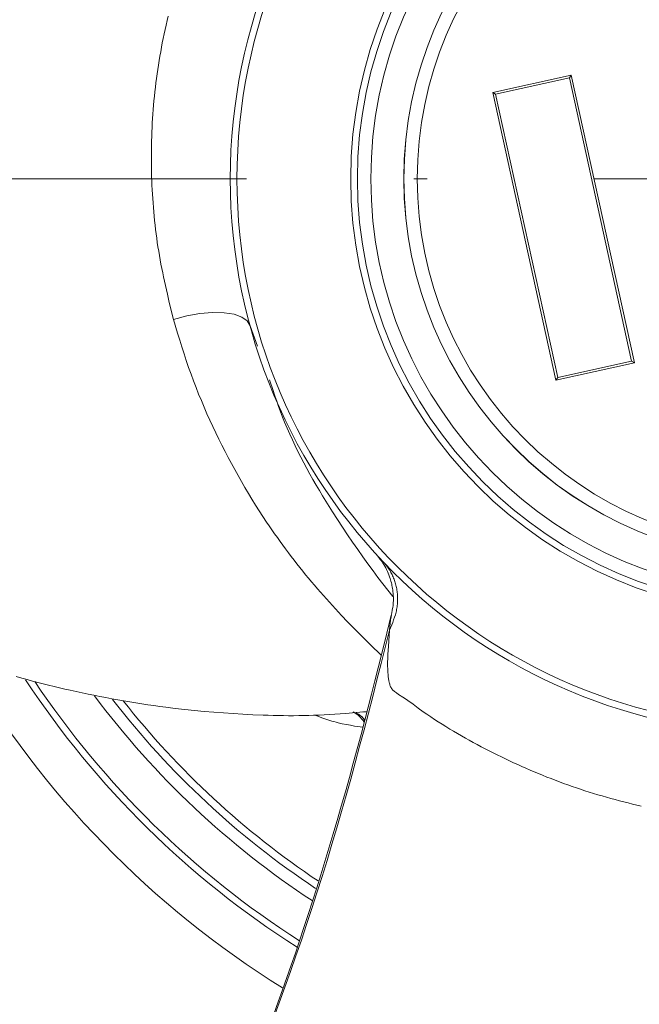
# Model space of a CAD drawing. Units: millimetres. Extents: x 0 to 210, y 0 to 297.
# Drawn here: x 37 to 42, y 163 to 171 of the extents above; entities that cross this region are included whole.
import ezdxf

# ---------------------------------------------------------------- set-up
doc = ezdxf.new("R2010")
doc.units = ezdxf.units.MM
doc.header["$LTSCALE"] = 5
doc.linetypes.add('AUSGEZOGEN', pattern=[0])
doc.linetypes.add('DASHDOT', pattern=[1, 0.5, -0.25, 0, -0.25])
for name, color, linetype in [('Mittellinie', 7, 'Continuous'), ('Volllinie schmal', 7, 'Continuous'), ('Zeichnungsrahmen', 7, 'Continuous')]:
    doc.layers.add(name, color=color, linetype=linetype)

# ---------------------------------------------------------------- blocks, each defined once
blk = doc.blocks.new('TRE40_PL24_M2_80_VA_nNn00')
at = {"layer": 'Mittellinie', "color": 1, "linetype": 'DASHDOT', "lineweight": 18, "true_color": 0xff0000}
blk.add_line((64.3066, 169.6504), (29.6159, 169.6504), dxfattribs=at)
at = {"layer": 'Volllinie schmal', "color": 136, "linetype": 'AUSGEZOGEN', "lineweight": 18, "true_color": 0x008080}
for p, q in [((38.8329, 168.5532), (38.8875, 168.4014)), ((39.6718, 165.671), (39.7057, 165.6682))]:
    blk.add_line(p, q, dxfattribs=at)
for points in [[(38.2604, 168.6), (38.23, 168.7267), (38.2152, 168.7901), (38.2008, 168.8536), (38.187, 168.9173), (38.1804, 168.9492), (38.1739, 168.9812), (38.1677, 169.0132), (38.1617, 169.0453), (38.156, 169.0775), (38.1505, 169.1097), (38.1453, 169.1421), (38.1403, 169.1746), (38.1357, 169.2071), (38.1313, 169.2398), (38.1273, 169.2725), (38.1234, 169.3052), (38.1199, 169.338), (38.1166, 169.3709), (38.1136, 169.4038), (38.1108, 169.4368), (38.1082, 169.4698), (38.106, 169.5029), (38.1039, 169.536), (38.1021, 169.5691), (38.1005, 169.6023), (38.0992, 169.6354), (38.098, 169.6685), (38.0971, 169.7017), (38.0965, 169.7348), (38.096, 169.768), (38.0958, 169.8012), (38.0958, 169.8344), (38.0961, 169.8676), (38.0966, 169.9008), (38.0973, 169.934), (38.0983, 169.9673), (38.0996, 170.0006), (38.101, 170.0338), (38.1028, 170.0671), (38.1048, 170.1004), (38.107, 170.1337), (38.1095, 170.1669), (38.1122, 170.2003), (38.1153, 170.2336), (38.1185, 170.2669), (38.1221, 170.3003), (38.1259, 170.3336), (38.1299, 170.3669), (38.1342, 170.4002), (38.1388, 170.4335), (38.1436, 170.4667), (38.1486, 170.5), (38.1539, 170.5332), (38.1595, 170.5664), (38.1653, 170.5996), (38.1713, 170.6327), (38.1776, 170.6658), (38.1841, 170.6989), (38.1909, 170.7321), (38.1979, 170.7652), (38.2052, 170.7983), (38.2128, 170.8314), (38.2205, 170.8644)], [(38.8329, 168.5532), (38.812, 168.5893), (38.7715, 168.6184), (38.7132, 168.639), (38.6395, 168.6504), (38.5536, 168.6521), (38.459, 168.6439), (38.3599, 168.6263), (38.2604, 168.6)], [(39.813, 166.0931), (39.7319, 166.172), (39.691, 166.2122), (39.6496, 166.2534), (39.6056, 166.298), (39.5611, 166.3438), (39.5163, 166.3909), (39.4713, 166.4391), (39.4263, 166.4883), (39.3814, 166.5385), (39.3591, 166.5639), (39.3368, 166.5895), (39.3147, 166.6154), (39.2927, 166.6414), (39.2705, 166.6679), (39.2485, 166.6946), (39.2266, 166.7215), (39.2049, 166.7486), (39.1834, 166.7758), (39.162, 166.8033), (39.1407, 166.8309), (39.1197, 166.8587), (39.0988, 166.8866), (39.078, 166.9148), (39.0574, 166.9431), (39.037, 166.9717), (39.0167, 167.0003), (38.9966, 167.0292), (38.9767, 167.0583), (38.9569, 167.0875), (38.929, 167.1296), (38.9014, 167.172), (38.8742, 167.2148), (38.8473, 167.258), (38.8208, 167.3015), (38.7947, 167.3453), (38.769, 167.3894), (38.7436, 167.4339), (38.7186, 167.4787), (38.6941, 167.5237), (38.6699, 167.5691), (38.6461, 167.6147), (38.6227, 167.6607), (38.5997, 167.7069), (38.5772, 167.7533), (38.555, 167.8), (38.5328, 167.8481), (38.5111, 167.8965), (38.4899, 167.9451), (38.4691, 167.994), (38.449, 168.0431), (38.4293, 168.0926), (38.4103, 168.1423), (38.3919, 168.1923), (38.374, 168.2426), (38.3568, 168.2932), (38.34, 168.344), (38.3236, 168.395), (38.3075, 168.4461), (38.2917, 168.4974), (38.2604, 168.6)], [(38.9779, 168.1496), (39.005, 168.0696), (39.0187, 168.0297), (39.0326, 167.99), (39.0468, 167.9504), (39.0613, 167.911), (39.0762, 167.8719), (39.0915, 167.8331), (39.1007, 167.8108), (39.11, 167.7885), (39.1292, 167.7444), (39.149, 167.7007), (39.1695, 167.6574), (39.1905, 167.6144), (39.212, 167.5719), (39.2341, 167.5297), (39.2567, 167.4878), (39.2797, 167.4462), (39.3031, 167.405), (39.3269, 167.364), (39.351, 167.3233), (39.3755, 167.2829), (39.4002, 167.2426), (39.4251, 167.2026), (39.4502, 167.1628), (39.4871, 167.1054), (39.5242, 167.0483), (39.5617, 166.992), (39.5993, 166.9363), (39.6372, 166.8814), (39.6752, 166.8275), (39.7134, 166.7746), (39.7517, 166.7228), (39.7889, 166.6738), (39.8261, 166.6256), (39.9006, 166.5307)], [(39.8288, 166.7897), (39.8397, 166.7777), (39.8498, 166.7657), (39.8593, 166.7532), (39.8683, 166.7404), (39.8768, 166.7271), (39.8814, 166.7192), (39.8859, 166.7113), (39.8902, 166.7032), (39.8942, 166.695), (39.8981, 166.6867), (39.9019, 166.6783), (39.9054, 166.6697), (39.9087, 166.6611), (39.9119, 166.6524), (39.9148, 166.6436), (39.9176, 166.6346), (39.9201, 166.6256), (39.9225, 166.6166), (39.9247, 166.6074), (39.9267, 166.5982), (39.9285, 166.5889), (39.9301, 166.5795), (39.9315, 166.57), (39.9327, 166.5605), (39.9337, 166.551), (39.9345, 166.5414), (39.9351, 166.5317), (39.9354, 166.5221), (39.9355, 166.5123), (39.9354, 166.5026), (39.9351, 166.4929), (39.9346, 166.4831), (39.9338, 166.4734), (39.9327, 166.4636), (39.9314, 166.4538), (39.9299, 166.4441), (39.9281, 166.4344), (39.9261, 166.4247), (39.9238, 166.415), (39.9213, 166.4054), (39.9186, 166.3957), (39.9126, 166.3765), (39.906, 166.3574), (39.8989, 166.3383), (39.8914, 166.3192), (39.8757, 166.2811)], [(39.8755, 166.2813), (39.8755, 166.2813), (39.8834, 166.3575), (39.8851, 166.371), (39.8862, 166.3772), (39.8873, 166.383), (39.8897, 166.3915)], [(39.8751, 166.2798), (39.8125, 166.0324), (39.781, 165.9086), (39.7493, 165.7849), (39.7172, 165.6611), (39.6847, 165.5372), (39.6518, 165.4133), (39.6183, 165.2893), (39.5849, 165.1681), (39.551, 165.0469), (39.5164, 164.9256), (39.4811, 164.8044), (39.4451, 164.6831), (39.4084, 164.5618), (39.3709, 164.4405), (39.3326, 164.3193), (39.2946, 164.2016), (39.2559, 164.084), (39.2164, 163.9665), (39.1763, 163.8491), (39.1354, 163.7317), (39.0938, 163.6145), (39.0516, 163.4973), (39.0088, 163.3803)], [(41.7562, 164.9672), (41.7233, 164.9746), (41.6905, 164.9823), (41.6577, 164.9902), (41.625, 164.9983), (41.5923, 165.0067), (41.5599, 165.0152), (41.5276, 165.024), (41.4953, 165.033), (41.463, 165.0423), (41.4308, 165.0518), (41.3987, 165.0615), (41.3667, 165.0715), (41.3347, 165.0817), (41.3028, 165.0921), (41.271, 165.1028), (41.2392, 165.1137), (41.2075, 165.1248), (41.1759, 165.1362), (41.1444, 165.1478), (41.1129, 165.1596), (41.0816, 165.1717), (41.0502, 165.184), (41.0189, 165.1966), (40.9877, 165.2093), (40.9566, 165.2224), (40.9255, 165.2356), (40.8946, 165.249), (40.8637, 165.2627), (40.8329, 165.2765), (40.8022, 165.2906), (40.7716, 165.3049), (40.7411, 165.3194), (40.7107, 165.334), (40.6804, 165.3489), (40.6501, 165.364), (40.6199, 165.3792), (40.5899, 165.3946), (40.56, 165.4102), (40.5302, 165.426), (40.5005, 165.4419), (40.4709, 165.4581), (40.4415, 165.4744), (40.4121, 165.491), (40.3829, 165.5079), (40.3538, 165.525), (40.3249, 165.5423), (40.2961, 165.5599), (40.2675, 165.5778), (40.2391, 165.596), (40.2108, 165.6144), (40.1827, 165.6332), (40.1548, 165.6523), (40.1271, 165.6717), (40.0888, 165.6992), (40.0507, 165.7268), (40.0124, 165.7542), (39.9932, 165.7676), (39.9739, 165.7808), (39.9432, 165.8012), (39.9281, 165.8117), (39.9131, 165.8227), (39.9079, 165.8268), (39.9028, 165.831), (39.8981, 165.8356), (39.8938, 165.8405), (39.8899, 165.8459), (39.8865, 165.8518), (39.8836, 165.8578), (39.881, 165.8641), (39.8786, 165.8707), (39.8765, 165.8773), (39.8746, 165.884), (39.8729, 165.8908), (39.8701, 165.9043), (39.8679, 165.9179), (39.8658, 165.9333), (39.8642, 165.9486), (39.8629, 165.964), (39.8619, 165.9792), (39.8613, 165.9945), (39.861, 166.0097), (39.8609, 166.0249), (39.8611, 166.04), (39.862, 166.0702), (39.8635, 166.1002), (39.8673, 166.1595), (39.8751, 166.2798)], [(39.8751, 166.2798), (39.8755, 166.2807), (39.8757, 166.2811)], [(39.6757, 165.555), (39.6143, 165.5648), (39.5836, 165.5701), (39.5528, 165.5758), (39.5218, 165.5822), (39.4908, 165.5893), (39.4752, 165.5931), (39.4596, 165.5973), (39.444, 165.6017), (39.4283, 165.6063), (39.4134, 165.611), (39.3986, 165.616), (39.3687, 165.6264), (39.3388, 165.6373), (39.3088, 165.6486)], [(39.6901, 165.6067), (39.6803, 165.6201), (39.6752, 165.6264), (39.6699, 165.6323), (39.6667, 165.6354), (39.6634, 165.6383), (39.6566, 165.6437), (39.6496, 165.6484), (39.6423, 165.6526), (39.6348, 165.6563), (39.6272, 165.6598), (39.6118, 165.6661)]]:
    blk.add_lwpolyline(points, dxfattribs=at)
blk.add_lwpolyline([(39.8757, 166.2811), (39.8755, 166.2813)], close=True, dxfattribs=at)
for radius in [3.1, 2.853, 2.7531]:
    blk.add_circle((42.8353, 169.6504), radius, dxfattribs=at)
for centre, radius, start, end in [((42.8353, 169.6504), 6.3565, 217.70009, 236.45791), ((39.4694, 165.4429), 0.2648, 34.80364, 59.81768)]:
    blk.add_arc(centre, radius, start, end, dxfattribs=at)
at = {"layer": 'Zeichnungsrahmen', "color": 7, "linetype": 'AUSGEZOGEN', "lineweight": 18}
for p, q in [((41.2317, 170.4241), (40.6457, 170.2952)), ((41.2185, 170.4034), (41.2317, 170.4241)), ((41.7042, 168.2754), (41.2317, 170.4241)), ((41.2185, 170.4034), (40.6663, 170.282)), ((41.6835, 168.2886), (41.2185, 170.4034)), ((40.6457, 170.2952), (41.1181, 168.1465)), ((40.6663, 170.282), (40.6457, 170.2952)), ((40.6663, 170.282), (41.1313, 168.1672)), ((41.1181, 168.1465), (41.7042, 168.2754)), ((41.1313, 168.1672), (41.6835, 168.2886)), ((41.6835, 168.2886), (41.7042, 168.2754)), ((41.1313, 168.1672), (41.1181, 168.1465)), ((40.3735, 166.3102), (40.3536, 166.3242))]:
    blk.add_line(p, q, dxfattribs=at)
for points in [[(37.0868, 165.9333), (37.1268, 165.9223), (37.167, 165.9114), (37.2072, 165.9007), (37.2474, 165.8903), (37.2877, 165.88), (37.3281, 165.87), (37.3685, 165.8601), (37.4089, 165.8505), (37.4494, 165.841), (37.49, 165.8318), (37.5341, 165.8219), (37.5784, 165.8124), (37.6227, 165.803), (37.667, 165.7939), (37.7114, 165.7851), (37.7559, 165.7765), (37.8004, 165.7682), (37.8449, 165.7602), (37.8895, 165.7524), (37.9341, 165.7448), (37.9788, 165.7376), (38.0235, 165.7306), (38.0682, 165.7238), (38.113, 165.7174), (38.1579, 165.7112), (38.2027, 165.7053), (38.2745, 165.6965), (38.3463, 165.6884), (38.4182, 165.6809), (38.4902, 165.6741), (38.5622, 165.668), (38.6343, 165.6625), (38.7065, 165.6575), (38.7787, 165.6532), (38.8546, 165.6492), (38.9306, 165.646), (38.9686, 165.6447), (39.0066, 165.6437), (39.0446, 165.6428), (39.0826, 165.6422), (39.1206, 165.6419), (39.1586, 165.6418), (39.1966, 165.642), (39.2346, 165.6426), (39.2726, 165.6434), (39.3105, 165.6445), (39.3485, 165.646), (39.3864, 165.6479), (39.4265, 165.6502), (39.4666, 165.6529), (39.5067, 165.656), (39.5468, 165.6592), (39.627, 165.6663), (39.7071, 165.6738)], [(39.7749, 166.8474), (39.7771, 166.8449), (39.7848, 166.836), (39.7958, 166.8227), (39.8062, 166.8091), (39.813, 166.7997), (39.8196, 166.7901), (39.8259, 166.7803), (39.8321, 166.7704), (39.8394, 166.7579), (39.8463, 166.7453), (39.8528, 166.7325), (39.859, 166.7195), (39.8647, 166.7063), (39.8701, 166.693), (39.8751, 166.6795), (39.8797, 166.6659), (39.8829, 166.6555), (39.8859, 166.6451), (39.8886, 166.6346), (39.8912, 166.6241), (39.8935, 166.6135), (39.8956, 166.6029), (39.8975, 166.5922), (39.8991, 166.5814), (39.9009, 166.5678), (39.9024, 166.5542), (39.9035, 166.5405), (39.9042, 166.5268), (39.9044, 166.5131), (39.9042, 166.4994), (39.9035, 166.4857), (39.9024, 166.4721), (39.9011, 166.4617), (39.8996, 166.4513), (39.8958, 166.4307), (39.8914, 166.4101), (39.8868, 166.3896)], [(39.8885, 166.3918), (39.8398, 166.1958), (39.7908, 165.9997), (39.766, 165.9017), (39.741, 165.8036), (39.7158, 165.7054), (39.6903, 165.6073), (39.6621, 165.5005), (39.6335, 165.3936), (39.6045, 165.2867), (39.575, 165.1798), (39.5451, 165.0728), (39.5147, 164.9658), (39.4838, 164.8587), (39.4524, 164.7517), (39.4229, 164.6527), (39.393, 164.5537), (39.3626, 164.4548), (39.3317, 164.3558), (39.3003, 164.2569), (39.2684, 164.1581), (39.236, 164.0593), (39.203, 163.9606), (39.172, 163.8693), (39.1405, 163.778), (39.1086, 163.6869), (39.0761, 163.5958), (39.0433, 163.5048), (39.0099, 163.414)]]:
    blk.add_lwpolyline(points, dxfattribs=at)
for radius in [4.15, 4.1, 3.25, 3.2, 2.8533]:
    blk.add_circle((42.8353, 169.6504), radius, dxfattribs=at)
for radius, start, end in [(7.1155, 210.43184, 238.09592), (6.8, 213.37005, 237.52222), (6.75, 213.77036, 237.43886), (6.4477, 216.78372, 236.71052), (6.3, 218.21487, 236.32516)]:
    blk.add_arc((42.8353, 169.6504), radius, start, end, dxfattribs=at)

msp = doc.modelspace()

# ---------------------------------------------------------------- block references
msp.add_blockref('TRE40_PL24_M2_80_VA_nNn00', (0, 0))

doc.saveas('drawing.dxf')
